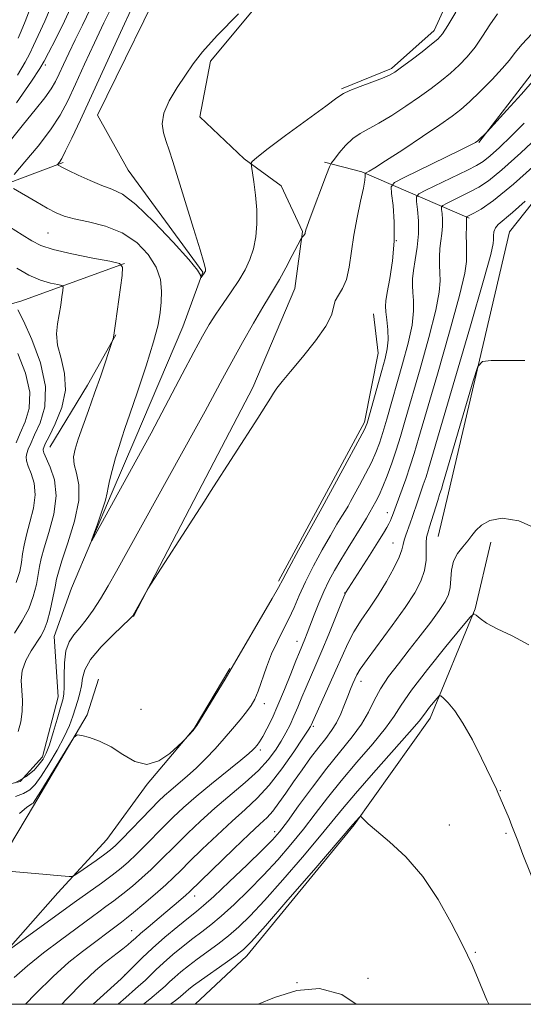
# Model space of a CAD drawing. Extents: x 2172300 to 2175200, y 357300 to 360200.
# Drawn here: x 2174514 to 2174615, y 357500 to 357696 of the extents above; entities that cross this region are included whole.
import ezdxf

# ---------------------------------------------------------------- set-up
doc = ezdxf.new("R2010")
doc.units = 0
doc.header["$MEASUREMENT"] = 0
for name, color, linetype, lineweight in [('32000', 7, 'Continuous', 0), ('DTM HARD BREAKLINE', 7, 'Continuous', 0), ('DTM SPOT ELEVATION', 2, 'Continuous', 13), ('INDEX CONTOUR', 41, 'Continuous', 13), ('INTERMEDIATE CONTOUR', 44, 'Continuous', 0)]:
    doc.layers.add(name, color=color, linetype=linetype, lineweight=lineweight)

msp = doc.modelspace()

# ---------------------------------------------------------------- linework, layer by layer
at = {"layer": '32000', "flags": 128}
msp.add_lwpolyline([(2172500, 357500), (2175000, 357500), (2175000, 360000), (2172500, 360000), (2172500, 357500)], dxfattribs=at)
at = {"layer": 'DTM HARD BREAKLINE'}
for points in [[(2174599.64, 357601.97, 1206.84), (2174611.8, 357653.98, 1205.18), (2174635.29, 357683.53, 1202.4), (2174669.03, 357701.26, 1199.66), (2174681.98, 357727.37, 1198), (2174704.41, 357750.95, 1196.69), (2174721.52, 357782.19, 1194.85), (2174733.75, 357822.95, 1192.2), (2174733.91, 357849.15, 1191.79), (2174726.99, 357895.19, 1190.4), (2174722.22, 357924.1, 1189.23), (2174739.7, 357946.88, 1186.96), (2174762.83, 357983.86, 1184.26), (2174779.41, 357996.34, 1183.53), (2174809.37, 358004.6, 1181.83), (2174857.18, 358028.64, 1180.09), (2174875.64, 358045.43, 1179.44), (2174890.6, 358062.87, 1178.46), (2174922.84, 358072.98, 1177.56), (2174956.97, 358086.58, 1175.29), (2174990.2, 358122.46, 1171.61), (2175000, 358126.116, 1171.305)], [(2174549.75, 357602.05, 1193.83), (2174560.65, 357622.95, 1193.64), (2174569.02, 357642.69, 1192.99), (2174570.54, 357654.03, 1191.88), (2174566.27, 357663.13, 1190.86), (2174558.88, 357668.54, 1189.8), (2174550.06, 357676.85, 1189.02), (2174552.19, 357687.97, 1188.35), (2174577.34, 357718.13, 1187.84), (2174607.11, 357760.85, 1185.71), (2174644.26, 357796.09, 1184.85)], [(2174615.98, 357792.76, 1182.17), (2174587.55, 357766.34, 1183.58), (2174573.99, 357741.46, 1184.46), (2174544.48, 357707.41, 1186.1), (2174529.64, 357677.19, 1186.59), (2174535.76, 357666.22, 1186.81), (2174550.69, 357645.91, 1187.9), (2174546.7, 357635, 1188.88), (2174537.07, 357612.58, 1189.37), (2174532.61, 357602.08, 1189.69)], [(2174626.33, 357734.32, 1186.43), (2174610.98, 357720.81, 1188.06), (2174603.48, 357708.69, 1189.04), (2174596.79, 357694.08, 1189.45), (2174588.28, 357686.51, 1189.7), (2174578.35, 357682.44, 1189.82)], [(2174605.72, 357671.75, 1196.11), (2174616.12, 357685.3, 1195.42), (2174623.41, 357697.42, 1194.56), (2174629.85, 357704.19, 1194.6), (2174640.41, 357709.89, 1195.09)], [(2174375.02, 357624.55, 1209.54), (2174394.5, 357639.48, 1207.89), (2174408.15, 357644.14, 1207.01), (2174436.03, 357649.32, 1202.88), (2174459.99, 357654.33, 1198.49), (2174486, 357658.08, 1194.68), (2174507.06, 357661.87, 1190.84), (2174522.78, 357667.75, 1187.78)], [(2174603.77, 357656.7, 1202.21), (2174582.37, 357665.92, 1193.74), (2174574.96, 357667.82, 1191.66)], [(2174471.27, 357602.18, 1216.14), (2174480.58, 357616.24, 1214.55), (2174490.99, 357632.27, 1208.38), (2174503.81, 357637.13, 1199.43), (2174514.35, 357640.16, 1195.42), (2174535.03, 357647.66, 1191.97)], [(2174575.31, 357602.01, 1195.69), (2174582.88, 357616, 1195.66), (2174585.65, 357629.8, 1195.09), (2174584.67, 357637.64, 1195.13)], [(2174520.15, 357611.04, 1193.17), (2174527.65, 357623.37, 1192.48), (2174533.28, 357633.44, 1191.95)], [(2174532.61, 357602.08, 1189.69), (2174524.5, 357582.96, 1190.27)], [(2174536.84, 357577.31, 1194.05), (2174549.75, 357602.05, 1193.83)], [(2174565.76, 357584.34, 1195.73), (2174575.32, 357602.01, 1195.69)], [(2174597.59, 357593.22, 1207.12), (2174599.64, 357601.97, 1206.84)], [(2174549.157, 357500, 1215.718), (2174559.44, 357509.63, 1214.65), (2174580.85, 357535.77, 1214.13), (2174596.02, 357557.05, 1212.57), (2174604.97, 357578.79, 1209.91), (2174608.12, 357592.11, 1208.58)], [(2174449.193, 357500, 1193.403), (2174449.68, 357500.65, 1193.39), (2174454.15, 357509.52, 1192.78), (2174461.74, 357521.93, 1192.54), (2174467.12, 357535.24, 1192.25), (2174477.79, 357538.76, 1191.97), (2174490.68, 357539.61, 1191.59), (2174501.34, 357541.36, 1191.49), (2174514.24, 357544.42, 1191.49), (2174518.7, 357549.3, 1191.45), (2174521.84, 357561.28, 1191.3), (2174520.99, 357573.28, 1191.07), (2174524.5, 357582.96, 1190.27)], [(2174503.958, 357500, 1200.536), (2174508.79, 357507.57, 1200.32), (2174521.72, 357522.19, 1198.43), (2174531.52, 357532.82, 1197), (2174539.56, 357543.9, 1196.15), (2174548.92, 357554.98, 1195.96), (2174556.07, 357566.95, 1195.91)], [(2174472.203, 357500, 1201.848), (2174473.23, 357501.02, 1201.83), (2174493.25, 357511.62, 1200.45), (2174507.06, 357523.12, 1198.46), (2174516.89, 357539.53, 1196.37), (2174527.61, 357557.71, 1195.9), (2174529.85, 357564.81, 1195.71)]]:
    msp.add_polyline3d(points, dxfattribs=at)
at = {"layer": 'DTM SPOT ELEVATION'}
for p in [(2174519.28, 357687.22, 1193.67), (2174519.79, 357653.72, 1190.98), (2174589.28, 357652.22, 1195.91), (2174587.48, 357598.02, 1201.39), (2174588.61, 357591.97, 1203.15), (2174578.92, 357581.97, 1201.94), (2174569.44, 357572.37, 1199.35), (2174582.24, 357564.37, 1206.64), (2174562.93, 357559.89, 1198.55), (2174538.3, 357558.8, 1194.73), (2174572.69, 357555.38, 1204.26), (2174562.16, 357550.67, 1200.39), (2174610.01, 357542.55, 1211.94), (2174599.81, 357535.71, 1213.24), (2174564.98, 357534.42, 1207.49), (2174611.14, 357534.1, 1212.17), (2174549.06, 357521.57, 1206.62), (2174536.48, 357514.65, 1205.19), (2174605.03, 357510.36, 1213.84), (2174535.12, 357505.92, 1207.95), (2174569.47, 357504.33, 1216), (2174583.6, 357505.16, 1215.85)]:
    msp.add_point(p, dxfattribs=at)
at = {"layer": 'INDEX CONTOUR'}
for points in [[(2174513.056, 357665.418, 1190), (2174515.193, 357667.896, 1190), (2174517.821, 357671.061, 1190), (2174520.311, 357674.31, 1190), (2174522.206, 357677.218, 1190), (2174523.725, 357680.079, 1190), (2174525.26, 357683.363, 1190), (2174527.092, 357687.363, 1190), (2174529.071, 357691.649, 1190), (2174530.931, 357695.614, 1190), (2174533.745, 357701.427, 1190)], [(2174601.094, 357697.71, 1190), (2174599.532, 357695.082, 1190), (2174598.462, 357693.429, 1190), (2174597.546, 357692.382, 1190), (2174596.296, 357691.339, 1190), (2174594.397, 357689.866, 1190), (2174592.215, 357688.2, 1190), (2174590.292, 357686.748, 1190), (2174588.983, 357685.8, 1190), (2174587.906, 357685.173, 1190), (2174586.499, 357684.571, 1190), (2174584.396, 357683.776, 1190), (2174582.021, 357682.896, 1190), (2174580, 357682.119, 1190), (2174578.692, 357681.514, 1190), (2174577.41, 357680.663, 1190), (2174575.203, 357679.032, 1190), (2174567.151, 357673.145, 1190), (2174563.455, 357670.396, 1190), (2174561.343, 357668.727, 1190), (2174560.508, 357667.952, 1190), (2174560.33, 357667.676, 1190), (2174560.3, 357667.508, 1190), (2174560.349, 357667.061, 1190), (2174560.824, 357663.934, 1190), (2174561.163, 357661.272, 1190), (2174561.402, 357658.369, 1190), (2174561.435, 357655.569, 1190), (2174561.229, 357652.962, 1190), (2174560.775, 357650.581, 1190), (2174560.062, 357648.426, 1190), (2174559.082, 357646.374, 1190), (2174557.826, 357644.269, 1190), (2174556.319, 357642.009, 1190), (2174554.722, 357639.705, 1190), (2174553.226, 357637.521, 1190), (2174551.94, 357635.497, 1190), (2174550.605, 357633.176, 1190), (2174548.877, 357629.977, 1190), (2174546.557, 357625.591, 1190), (2174541.841, 357616.616, 1190), (2174540.349, 357613.81, 1190), (2174539.31, 357611.895, 1190), (2174528.527, 357592.341, 1190), (2174528.483, 357592.418, 1190), (2174528.882, 357593.564, 1190), (2174529.64, 357595.715, 1190), (2174530.519, 357598.272, 1190), (2174531.233, 357600.511, 1190), (2174531.591, 357601.935, 1190), (2174531.767, 357602.981, 1190), (2174532.029, 357604.319, 1190), (2174532.567, 357606.411, 1190), (2174533.271, 357608.883, 1190), (2174533.954, 357611.157, 1190), (2174534.507, 357612.899, 1190), (2174535.135, 357614.759, 1190), (2174536.119, 357617.636, 1190), (2174537.623, 357622.082, 1190), (2174539.33, 357627.266, 1190), (2174540.808, 357632.013, 1190), (2174541.728, 357635.447, 1190), (2174542.185, 357637.883, 1190), (2174542.382, 357639.933, 1190), (2174542.445, 357642.103, 1190), (2174542.193, 357644.453, 1190), (2174541.37, 357646.931, 1190), (2174539.781, 357649.455, 1190), (2174537.476, 357651.809, 1190), (2174534.565, 357653.742, 1190), (2174531.221, 357655.082, 1190), (2174527.878, 357655.956, 1190), (2174525.031, 357656.566, 1190), (2174522.998, 357657.109, 1190), (2174521.386, 357657.763, 1190), (2174519.624, 357658.701, 1190), (2174517.333, 357660.008, 1190), (2174512.93, 357662.573, 1190)], [(2174618.311, 357673.662, 1200), (2174614.07, 357669.676, 1200), (2174610.299, 357666.284, 1200), (2174607.613, 357664.102, 1200), (2174605.713, 357662.838, 1200), (2174604.07, 357661.974, 1200), (2174599.235, 357659.613, 1200), (2174598.5, 357659.232, 1200), (2174598.25, 357658.928, 1200), (2174598.27, 357658.443, 1200), (2174598.369, 357657.581, 1200), (2174598.455, 357656.41, 1200), (2174598.457, 357655.062, 1200), (2174598.331, 357653.644, 1200), (2174598.136, 357652.166, 1200), (2174597.956, 357650.615, 1200), (2174597.858, 357648.987, 1200), (2174597.846, 357647.343, 1200), (2174597.908, 357645.758, 1200), (2174597.984, 357644.167, 1200), (2174597.825, 357641.946, 1200), (2174597.136, 357638.332, 1200), (2174595.745, 357632.907, 1200), (2174593.979, 357626.629, 1200), (2174591.023, 357616.407, 1200), (2174590.074, 357613.163, 1200), (2174589.234, 357610.461, 1200), (2174588.341, 357607.832, 1200), (2174587.424, 357605.338, 1200), (2174586.56, 357603.179, 1200), (2174585.808, 357601.492, 1200), (2174585.155, 357600.182, 1200), (2174584.003, 357598.063, 1200), (2174583.325, 357596.882, 1200), (2174582.385, 357595.337, 1200), (2174579.62, 357590.956, 1200), (2174578.17, 357588.614, 1200), (2174576.913, 357586.474, 1200), (2174575.821, 357584.432, 1200), (2174574.81, 357582.302, 1200), (2174573.823, 357579.975, 1200), (2174572.902, 357577.645, 1200), (2174571.496, 357573.986, 1200), (2174571.031, 357572.806, 1200), (2174569.925, 357570.157, 1200), (2174569.245, 357568.481, 1200), (2174568.206, 357565.875, 1200), (2174566.941, 357562.736, 1200), (2174565.638, 357559.621, 1200), (2174564.459, 357556.992, 1200), (2174563.447, 357554.921, 1200), (2174562.616, 357553.382, 1200), (2174561.97, 357552.327, 1200), (2174561.469, 357551.631, 1200), (2174561.064, 357551.145, 1200), (2174560.643, 357550.693, 1200), (2174559.846, 357549.972, 1200), (2174558.252, 357548.653, 1200), (2174552.42, 357543.968, 1200), (2174549.316, 357541.41, 1200), (2174546.806, 357539.225, 1200), (2174544.762, 357537.312, 1200), (2174542.899, 357535.458, 1200), (2174539.124, 357531.589, 1200), (2174537.392, 357529.85, 1200), (2174535.863, 357528.406, 1200), (2174534.345, 357527.106, 1200), (2174532.581, 357525.734, 1200), (2174530.426, 357524.158, 1200), (2174525.014, 357520.312, 1200), (2174511.603, 357510.514, 1200)], [(2174615.717, 357571.632, 1210), (2174612.33, 357573.463, 1210), (2174609.363, 357574.808, 1210), (2174607.263, 357575.948, 1210), (2174605.947, 357576.883, 1210), (2174605.2, 357577.548, 1210), (2174604.735, 357577.794, 1210), (2174603.965, 357577.155, 1210), (2174602.231, 357575.081, 1210), (2174599.155, 357571.317, 1210), (2174595.491, 357566.755, 1210), (2174592.277, 357562.58, 1210), (2174590.232, 357559.636, 1210), (2174588.802, 357557.412, 1210), (2174587.117, 357555.055, 1210), (2174584.545, 357551.931, 1210), (2174581.405, 357548.28, 1210), (2174578.254, 357544.561, 1210), (2174575.517, 357541.133, 1210), (2174573.087, 357537.959, 1210), (2174570.732, 357534.904, 1210), (2174568.248, 357531.856, 1210), (2174565.593, 357528.796, 1210), (2174562.76, 357525.732, 1210), (2174559.785, 357522.707, 1210), (2174556.881, 357519.912, 1210), (2174554.308, 357517.577, 1210), (2174552.23, 357515.838, 1210), (2174550.45, 357514.462, 1210), (2174548.681, 357513.121, 1210), (2174546.719, 357511.573, 1210), (2174544.698, 357509.906, 1210), (2174542.835, 357508.29, 1210), (2174541.302, 357506.871, 1210), (2174539.14, 357504.77, 1210), (2174538.326, 357504.037, 1210), (2174537.214, 357503.075, 1210), (2174535.295, 357501.38, 1210), (2174533.768, 357500, 1210)]]:
    msp.add_polyline3d(points, dxfattribs=at)
at = {"layer": 'INTERMEDIATE CONTOUR'}
for points in [[(2174512.482, 357672.425, 1192), (2174514.884, 357675.417, 1192), (2174517.22, 357678.249, 1192), (2174519.147, 357680.652, 1192), (2174520.433, 357682.463, 1192), (2174521.281, 357683.945, 1192), (2174522.001, 357685.465, 1192), (2174522.857, 357687.328, 1192), (2174523.915, 357689.581, 1192), (2174525.19, 357692.207, 1192), (2174526.677, 357695.182, 1192), (2174528.283, 357698.457, 1192)], [(2174513.52, 357679.662, 1194), (2174516.489, 357683.983, 1194), (2174518.152, 357686.497, 1194), (2174519.045, 357687.983, 1194), (2174519.896, 357689.607, 1194), (2174521.269, 357692.289, 1194), (2174523.075, 357695.971, 1194), (2174525.059, 357700.354, 1194)], [(2174513.676, 357685.187, 1196), (2174515.248, 357687.804, 1196), (2174516.141, 357689.534, 1196), (2174516.862, 357691.089, 1196), (2174517.836, 357693.108, 1196), (2174519.149, 357695.935, 1196), (2174520.805, 357699.84, 1196)], [(2174513.828, 357692.571, 1198), (2174514.402, 357693.928, 1198), (2174515.224, 357695.899, 1198), (2174516.551, 357699.325, 1198)], [(2174557.779, 357697.394, 1188), (2174553.52, 357693.078, 1188), (2174550.627, 357689.866, 1188), (2174548.75, 357687.445, 1188), (2174547.217, 357685.215, 1188), (2174545.538, 357682.724, 1188), (2174543.947, 357680.101, 1188), (2174542.853, 357677.623, 1188), (2174542.547, 357675.498, 1188), (2174542.831, 357673.662, 1188), (2174543.382, 357671.985, 1188), (2174543.967, 357670.262, 1188), (2174544.688, 357667.992, 1188), (2174548.797, 357654.647, 1188), (2174550.11, 357650.34, 1188), (2174550.854, 357647.859, 1188), (2174551.141, 357646.826, 1188), (2174551.196, 357646.53, 1188), (2174551.2, 357646.378, 1188), (2174551.192, 357646.247, 1188), (2174551.17, 357646.132, 1188), (2174551.133, 357646.026, 1188), (2174551.065, 357645.898, 1188), (2174550.321, 357644.856, 1188), (2174550.289, 357644.86, 1188), (2174550.287, 357644.989, 1188), (2174550.2, 357645.331, 1188), (2174549.57, 357646.307, 1188), (2174547.849, 357648.425, 1188), (2174544.737, 357651.92, 1188), (2174540.915, 357655.948, 1188), (2174537.311, 357659.394, 1188), (2174534.612, 357661.444, 1188), (2174532.52, 357662.491, 1188), (2174530.496, 357663.223, 1188), (2174528.165, 357664.177, 1188), (2174525.805, 357665.252, 1188), (2174523.857, 357666.187, 1188), (2174522.652, 357666.785, 1188), (2174521.804, 357667.238, 1188), (2174521.702, 357667.308, 1188), (2174521.705, 357667.381, 1188), (2174522.057, 357667.826, 1188), (2174522.516, 357668.573, 1188), (2174523.305, 357670.071, 1188), (2174524.521, 357672.596, 1188), (2174526.238, 357676.291, 1188), (2174534.224, 357693.717, 1188), (2174536.672, 357699.021, 1188)], [(2174609.431, 357697.388, 1192), (2174607.934, 357695.219, 1192), (2174606.456, 357692.95, 1192), (2174604.957, 357690.781, 1192), (2174603.402, 357688.867, 1192), (2174601.777, 357687.17, 1192), (2174600.07, 357685.611, 1192), (2174598.253, 357684.102, 1192), (2174596.228, 357682.551, 1192), (2174593.879, 357680.862, 1192), (2174591.168, 357678.998, 1192), (2174588.36, 357677.158, 1192), (2174585.797, 357675.603, 1192), (2174582.058, 357673.587, 1192), (2174580.573, 357672.551, 1192), (2174579.137, 357671.166, 1192), (2174577.86, 357669.682, 1192), (2174576.907, 357668.467, 1192), (2174576.359, 357667.715, 1192), (2174575.958, 357666.916, 1192), (2174575.36, 357665.391, 1192), (2174572.08, 357656.779, 1192), (2174571.466, 357655.112, 1192), (2174571.204, 357654.337, 1192), (2174571.126, 357654.021, 1192), (2174571.09, 357653.805, 1192), (2174571.043, 357653.607, 1192), (2174570.953, 357653.413, 1192), (2174570.805, 357653.218, 1192), (2174570.49, 357652.908, 1192), (2174570.38, 357652.776, 1192), (2174570.137, 357652.339, 1192), (2174568.512, 357649.216, 1192), (2174567.218, 357646.766, 1192), (2174565.973, 357644.484, 1192), (2174564.968, 357642.767, 1192), (2174563.971, 357641.151, 1192), (2174562.646, 357638.961, 1192), (2174560.77, 357635.738, 1192), (2174558.582, 357631.887, 1192), (2174556.435, 357628.035, 1192), (2174554.585, 357624.639, 1192), (2174551.127, 357618.223, 1192), (2174549.136, 357614.599, 1192), (2174533.416, 357586.336, 1192), (2174531.756, 357583.398, 1192), (2174530.23, 357580.832, 1192), (2174528.775, 357578.582, 1192), (2174527.395, 357576.642, 1192), (2174526.11, 357575.018, 1192), (2174524.953, 357573.653, 1192), (2174524.004, 357572.25, 1192), (2174523.352, 357570.452, 1192), (2174523.05, 357568.053, 1192), (2174522.981, 357565.472, 1192), (2174522.988, 357563.28, 1192), (2174522.928, 357561.842, 1192), (2174522.72, 357560.699, 1192), (2174522.297, 357559.188, 1192), (2174521.631, 357556.863, 1192), (2174520.838, 357554.156, 1192), (2174520.07, 357551.717, 1192), (2174519.43, 357550.024, 1192), (2174518.81, 357548.862, 1192), (2174518.051, 357547.847, 1192), (2174516.992, 357546.677, 1192), (2174515.453, 357545.406, 1192), (2174513.255, 357544.168, 1192)], [(2174616.267, 357693.391, 1194), (2174614.356, 357691.329, 1194), (2174612.981, 357689.677, 1194), (2174611.818, 357688.189, 1194), (2174610.381, 357686.481, 1194), (2174608.342, 357684.304, 1194), (2174606.008, 357681.959, 1194), (2174603.844, 357679.883, 1194), (2174602.128, 357678.351, 1194), (2174600.386, 357677, 1194), (2174597.957, 357675.303, 1194), (2174594.445, 357672.928, 1194), (2174590.522, 357670.312, 1194), (2174587.122, 357668.081, 1194), (2174584.957, 357666.708, 1194), (2174583.837, 357666.046, 1194), (2174583.122, 357665.674, 1194), (2174583.048, 357665.576, 1194), (2174583.074, 357665.056, 1194), (2174582.995, 357664.237, 1194), (2174582.703, 357662.638, 1194), (2174582.131, 357660.068, 1194), (2174581.42, 357656.823, 1194), (2174580.758, 357653.321, 1194), (2174579.85, 357646.924, 1194), (2174579.306, 357644.457, 1194), (2174578.531, 357642.654, 1194), (2174577.702, 357641.32, 1194), (2174577.067, 357640.176, 1194), (2174576.307, 357637.361, 1194), (2174575.223, 357635.153, 1194), (2174573.148, 357632.203, 1194), (2174570.568, 357628.987, 1194), (2174568.176, 357626.134, 1194), (2174566.505, 357624.114, 1194), (2174565.451, 357622.771, 1194), (2174564.755, 357621.795, 1194), (2174564.132, 357620.831, 1194), (2174563.211, 357619.358, 1194), (2174561.6, 357616.808, 1194), (2174552.225, 357602.193, 1194), (2174551.029, 357600.3, 1194), (2174549.432, 357597.807, 1194), (2174540.319, 357583.766, 1194), (2174539.697, 357582.777, 1194), (2174539.277, 357582.043, 1194), (2174536.679, 357577.396, 1194), (2174536.582, 357577.284, 1194), (2174536.12, 357576.837, 1194), (2174532.819, 357573.716, 1194), (2174530.355, 357571.217, 1194), (2174528.276, 357568.735, 1194), (2174527.129, 357566.674, 1194), (2174526.671, 357564.979, 1194), (2174526.465, 357563.48, 1194), (2174526.156, 357562.029, 1194), (2174525.727, 357560.565, 1194), (2174524.729, 357557.426, 1194), (2174524.052, 357555.565, 1194), (2174523.035, 357553.316, 1194), (2174521.587, 357550.633, 1194), (2174519.94, 357547.874, 1194), (2174518.409, 357545.495, 1194), (2174517.209, 357543.837, 1194), (2174516.144, 357542.77, 1194), (2174514.919, 357542.046, 1194), (2174513.314, 357541.426, 1194)], [(2174617.304, 357684.898, 1196), (2174614.21, 357681.399, 1196), (2174611.318, 357678.204, 1196), (2174607.353, 357673.892, 1196), (2174605.45, 357672.032, 1196), (2174605.315, 357671.935, 1196), (2174605.031, 357671.762, 1196), (2174604.115, 357671.281, 1196), (2174602.008, 357670.23, 1196), (2174590.839, 357664.796, 1196), (2174588.906, 357663.787, 1196), (2174588.252, 357662.957, 1196), (2174588.315, 357661.597, 1196), (2174588.596, 357659.176, 1196), (2174588.835, 357655.885, 1196), (2174588.841, 357652.096, 1196), (2174588.487, 357648.198, 1196), (2174587.938, 357644.637, 1196), (2174587.429, 357641.878, 1196), (2174587.146, 357640.197, 1196), (2174587.082, 357639.13, 1196), (2174587.182, 357638.03, 1196), (2174587.383, 357636.41, 1196), (2174587.573, 357634.436, 1196), (2174587.631, 357632.436, 1196), (2174587.46, 357630.623, 1196), (2174587.042, 357628.725, 1196), (2174586.389, 357626.355, 1196), (2174583.908, 357617.479, 1196), (2174583.421, 357615.846, 1196), (2174582.903, 357614.59, 1196), (2174581.979, 357612.816, 1196), (2174578.597, 357606.592, 1196), (2174574.033, 357598.316, 1196), (2174569.771, 357590.52, 1196), (2174567.81, 357586.902, 1196), (2174566.613, 357584.667, 1196), (2174565.728, 357583.04, 1196), (2174564.483, 357580.853, 1196), (2174556.053, 357566.379, 1196), (2174555.129, 357564.83, 1196), (2174549.44, 357555.574, 1196), (2174549.017, 357554.943, 1196), (2174548.707, 357554.578, 1196), (2174547.006, 357552.717, 1196), (2174546.591, 357552.307, 1196), (2174545.696, 357551.452, 1196), (2174544.073, 357549.988, 1196), (2174541.912, 357548.507, 1196), (2174539.508, 357547.788, 1196), (2174537.105, 357548.366, 1196), (2174534.737, 357549.785, 1196), (2174532.386, 357551.343, 1196), (2174530.079, 357552.478, 1196), (2174528.031, 357553.177, 1196), (2174526.506, 357553.566, 1196), (2174525.627, 357553.676, 1196), (2174524.963, 357553.161, 1196), (2174523.944, 357551.579, 1196), (2174518.353, 357542.467, 1196), (2174517.303, 357540.797, 1196), (2174516.819, 357540.11, 1196), (2174516.582, 357539.923, 1196), (2174516.272, 357539.769, 1196), (2174515.554, 357539.259, 1196), (2174514.096, 357538.022, 1196)], [(2174614.769, 357675.642, 1198), (2174612.15, 357673.019, 1198), (2174609.816, 357670.785, 1198), (2174607.945, 357669.094, 1198), (2174606.585, 357668.007, 1198), (2174605.276, 357667.207, 1198), (2174603.431, 357666.28, 1198), (2174595.13, 357662.25, 1198), (2174593.731, 357661.523, 1198), (2174593.254, 357660.944, 1198), (2174593.292, 357660.02, 1198), (2174593.482, 357658.378, 1198), (2174593.645, 357656.147, 1198), (2174593.649, 357653.58, 1198), (2174593.409, 357650.921, 1198), (2174593.037, 357648.402, 1198), (2174592.692, 357646.246, 1198), (2174592.502, 357644.592, 1198), (2174592.464, 357643.237, 1198), (2174592.546, 357641.894, 1198), (2174592.684, 357640.288, 1198), (2174592.699, 357638.191, 1198), (2174592.383, 357635.385, 1198), (2174591.602, 357631.765, 1198), (2174590.51, 357627.677, 1198), (2174587.359, 357616.639, 1198), (2174586.572, 357613.97, 1198), (2174585.881, 357611.84, 1198), (2174585.166, 357609.97, 1198), (2174584.278, 357608.014, 1198), (2174583.136, 357605.754, 1198), (2174581.916, 357603.458, 1198), (2174580.148, 357600.213, 1198), (2174579.632, 357599.302, 1198), (2174579.107, 357598.433, 1198), (2174578.389, 357597.288, 1198), (2174577.404, 357595.681, 1198), (2174576.101, 357593.465, 1198), (2174574.483, 357590.584, 1198), (2174572.752, 357587.363, 1198), (2174571.167, 357584.222, 1198), (2174569.904, 357581.482, 1198), (2174568.856, 357579.077, 1198), (2174567.839, 357576.842, 1198), (2174566.716, 357574.625, 1198), (2174565.534, 357572.327, 1198), (2174564.39, 357569.861, 1198), (2174563.362, 357567.208, 1198), (2174561.692, 357562.422, 1198), (2174561.021, 357560.817, 1198), (2174560.31, 357559.559, 1198), (2174559.39, 357558.291, 1198), (2174558.137, 357556.73, 1198), (2174556.61, 357554.911, 1198), (2174554.907, 357552.947, 1198), (2174553.118, 357550.944, 1198), (2174551.275, 357548.98, 1198), (2174549.401, 357547.127, 1198), (2174547.53, 357545.448, 1198), (2174545.771, 357543.967, 1198), (2174544.248, 357542.704, 1198), (2174543.011, 357541.62, 1198), (2174541.813, 357540.475, 1198), (2174540.334, 357538.97, 1198), (2174534.456, 357532.86, 1198), (2174533.229, 357531.633, 1198), (2174532.265, 357530.79, 1198), (2174531.085, 357529.907, 1198), (2174529.377, 357528.69, 1198), (2174525.91, 357526.256, 1198), (2174525.011, 357525.647, 1198), (2174524.518, 357525.44, 1198), (2174524.008, 357525.457, 1198), (2174521.634, 357525.696, 1198), (2174519.456, 357525.893, 1198), (2174511.138, 357526.578, 1198)], [(2174618.325, 357668.567, 1202), (2174612.653, 357663.473, 1202), (2174608.641, 357660.196, 1202), (2174606.15, 357658.47, 1202), (2174604.709, 357657.669, 1202), (2174603.269, 357656.941, 1202), (2174603.245, 357656.912, 1202), (2174603.265, 357656.672, 1202), (2174603.265, 357656.544, 1202), (2174603.253, 357656.367, 1202), (2174603.235, 357655.932, 1202), (2174603.219, 357654.983, 1202), (2174603.215, 357653.382, 1202), (2174603.228, 357651.449, 1202), (2174603.271, 357649.622, 1202), (2174603.284, 357648.045, 1202), (2174602.951, 357645.701, 1202), (2174601.888, 357641.28, 1202), (2174599.887, 357634.049, 1202), (2174597.447, 357625.581, 1202), (2174593.771, 357612.971, 1202), (2174592.831, 357609.803, 1202), (2174592.043, 357607.345, 1202), (2174591.122, 357604.696, 1202), (2174588.49, 357597.404, 1202), (2174588.303, 357596.944, 1202), (2174588.066, 357596.407, 1202), (2174587.767, 357595.788, 1202), (2174587.368, 357595.027, 1202), (2174586.705, 357593.887, 1202), (2174585.586, 357592.077, 1202), (2174583.928, 357589.472, 1202), (2174579.138, 357581.999, 1202), (2174579.042, 357581.82, 1202), (2174578.782, 357581.218, 1202), (2174578.176, 357579.732, 1202), (2174575.784, 357573.779, 1202), (2174574.421, 357570.465, 1202), (2174573.227, 357567.673, 1202), (2174571.283, 357563.238, 1202), (2174570.432, 357561.209, 1202), (2174569.623, 357559.252, 1202), (2174568.84, 357557.415, 1202), (2174568.06, 357555.72, 1202), (2174567.231, 357554.096, 1202), (2174566.298, 357552.445, 1202), (2174565.182, 357550.679, 1202), (2174563.722, 357548.745, 1202), (2174561.735, 357546.597, 1202), (2174559.123, 357544.214, 1202), (2174553.06, 357539.074, 1202), (2174550.208, 357536.519, 1202), (2174547.661, 357534.109, 1202), (2174545.464, 357531.946, 1202), (2174541.977, 357528.436, 1202), (2174540.327, 357526.84, 1202), (2174538.522, 357525.197, 1202), (2174536.618, 357523.556, 1202), (2174534.724, 357522.015, 1202), (2174532.936, 357520.648, 1202), (2174531.311, 357519.461, 1202), (2174529.892, 357518.441, 1202), (2174528.645, 357517.529, 1202), (2174522.271, 357512.812, 1202), (2174518.906, 357510.269, 1202), (2174515.685, 357507.69, 1202), (2174513.051, 357505.339, 1202)], [(2174614.943, 357660.083, 1204), (2174612.403, 357657.792, 1204), (2174609.58, 357655.439, 1204), (2174609.01, 357654.766, 1204), (2174608.731, 357653.986, 1204), (2174608.634, 357653.153, 1204), (2174608.635, 357652.41, 1204), (2174608.585, 357651.605, 1204), (2174608.078, 357649.417, 1204), (2174606.64, 357644.228, 1204), (2174604.029, 357635.191, 1204), (2174595.687, 357606.709, 1204), (2174595.182, 357605.124, 1204), (2174594.635, 357603.549, 1204), (2174593.447, 357600.169, 1204), (2174592.48, 357597.226, 1204), (2174592.029, 357595.914, 1204), (2174591.131, 357593.522, 1204), (2174590.814, 357592.516, 1204), (2174590.629, 357591.634, 1204), (2174590.378, 357590.607, 1204), (2174589.809, 357589.106, 1204), (2174588.74, 357586.914, 1204), (2174587.28, 357584.27, 1204), (2174585.609, 357581.527, 1204), (2174583.896, 357578.962, 1204), (2174582.257, 357576.563, 1204), (2174580.793, 357574.24, 1204), (2174579.561, 357571.897, 1204), (2174578.429, 357569.399, 1204), (2174577.219, 357566.601, 1204), (2174575.824, 357563.471, 1204), (2174572.247, 357555.613, 1204), (2174572.108, 357555.345, 1204), (2174571.669, 357554.639, 1204), (2174570.628, 357553.041, 1204), (2174568.797, 357550.293, 1204), (2174566.436, 357546.926, 1204), (2174563.919, 357543.672, 1204), (2174561.52, 357541.061, 1204), (2174559.115, 357538.822, 1204), (2174556.484, 357536.486, 1204), (2174553.516, 357533.739, 1204), (2174550.547, 357530.898, 1204), (2174548.028, 357528.434, 1204), (2174546.244, 357526.665, 1204), (2174544.83, 357525.283, 1204), (2174543.262, 357523.831, 1204), (2174541.18, 357521.985, 1204), (2174538.891, 357520.006, 1204), (2174536.867, 357518.295, 1204), (2174535.447, 357517.138, 1204), (2174534.428, 357516.354, 1204), (2174526.659, 357510.534, 1204), (2174523.952, 357508.368, 1204), (2174520.799, 357505.573, 1204), (2174517.275, 357502.108, 1204), (2174515.266, 357500, 1204)], [(2174513.832, 357554.375, 1192), (2174514.332, 357556.268, 1192), (2174514.629, 357558.391, 1192), (2174514.689, 357560.542, 1192), (2174514.534, 357562.569, 1192), (2174514.412, 357564.515, 1192), (2174514.624, 357566.475, 1192), (2174515.372, 357568.493, 1192), (2174516.444, 357570.424, 1192), (2174518.376, 357573.362, 1192), (2174519.037, 357574.604, 1192), (2174519.625, 357576.233, 1192), (2174520.222, 357578.51, 1192), (2174520.778, 357581.027, 1192), (2174521.21, 357583.206, 1192), (2174521.497, 357584.712, 1192), (2174521.856, 357586.157, 1192), (2174522.564, 357588.395, 1192), (2174523.763, 357591.982, 1192), (2174525.055, 357596.288, 1192), (2174525.905, 357600.384, 1192), (2174525.95, 357603.549, 1192), (2174525.494, 357605.864, 1192), (2174525.014, 357607.619, 1192), (2174524.896, 357609.111, 1192), (2174525.179, 357610.669, 1192), (2174525.814, 357612.631, 1192), (2174526.742, 357615.246, 1192), (2174527.868, 357618.379, 1192), (2174529.087, 357621.804, 1192), (2174530.291, 357625.263, 1192), (2174532.739, 357632.475, 1192), (2174532.792, 357632.664, 1192), (2174532.858, 357632.971, 1192), (2174533.001, 357633.837, 1192), (2174533.271, 357635.705, 1192), (2174534.543, 357645.252, 1192), (2174534.658, 357646.919, 1192), (2174534.033, 357647.657, 1192), (2174532.132, 357648.096, 1192), (2174528.693, 357648.741, 1192), (2174524.556, 357649.572, 1192), (2174520.835, 357650.444, 1192), (2174518.323, 357651.266, 1192), (2174516.531, 357652.179, 1192), (2174514.646, 357653.382, 1192), (2174512.082, 357654.983, 1192)], [(2174513.124, 357573.996, 1194), (2174514.662, 357576.42, 1194), (2174515.927, 357578.847, 1194), (2174516.844, 357581.306, 1194), (2174517.458, 357583.639, 1194), (2174517.847, 357585.643, 1194), (2174518.108, 357587.238, 1194), (2174518.429, 357588.841, 1194), (2174519.018, 357590.995, 1194), (2174519.969, 357594.06, 1194), (2174520.919, 357597.678, 1194), (2174521.389, 357601.314, 1194), (2174521.059, 357604.5, 1194), (2174520.243, 357607.058, 1194), (2174518.946, 357609.929, 1194), (2174518.794, 357610.429, 1194), (2174518.813, 357610.673, 1194), (2174518.918, 357610.97, 1194), (2174519.247, 357611.68, 1194), (2174520, 357613.177, 1194), (2174521.243, 357615.697, 1194), (2174522.527, 357618.92, 1194), (2174523.274, 357622.387, 1194), (2174523.095, 357625.703, 1194), (2174522.375, 357628.728, 1194), (2174521.69, 357631.387, 1194), (2174521.483, 357633.643, 1194), (2174521.662, 357635.623, 1194), (2174522.004, 357637.49, 1194), (2174522.319, 357639.343, 1194), (2174522.565, 357641.016, 1194), (2174522.734, 357642.274, 1194), (2174522.782, 357642.966, 1194), (2174522.523, 357643.273, 1194), (2174521.733, 357643.455, 1194), (2174520.265, 357643.755, 1194), (2174518.268, 357644.325, 1194), (2174515.965, 357645.297, 1194), (2174513.554, 357646.737, 1194)], [(2174513.465, 357584.102, 1196), (2174514.138, 357586.252, 1196), (2174514.483, 357588.08, 1196), (2174514.719, 357589.764, 1196), (2174515.001, 357591.526, 1196), (2174515.47, 357593.594, 1196), (2174516.189, 357596.111, 1196), (2174516.891, 357598.858, 1196), (2174517.236, 357601.53, 1196), (2174516.996, 357603.869, 1196), (2174516.405, 357605.793, 1196), (2174515.815, 357607.274, 1196), (2174515.503, 357608.318, 1196), (2174515.458, 357609.089, 1196), (2174515.592, 357609.79, 1196), (2174515.855, 357610.622, 1196), (2174516.325, 357611.79, 1196), (2174517.117, 357613.494, 1196), (2174518.224, 357615.912, 1196), (2174519.155, 357619.107, 1196), (2174519.299, 357623.116, 1196), (2174518.267, 357627.822, 1196), (2174516.551, 357632.489, 1196), (2174514.868, 357636.229, 1196), (2174513.777, 357638.398, 1196)], [(2174513.402, 357611.899, 1198), (2174514.235, 357613.812, 1198), (2174515.236, 357616.059, 1198), (2174516.027, 357618.748, 1198), (2174516.15, 357622.002, 1198), (2174515.295, 357625.819, 1198), (2174513.764, 357629.71, 1198)], [(2174614.916, 357628.328, 1206), (2174611.213, 357628.337, 1206), (2174608.182, 357628.313, 1206), (2174606.457, 357628.145, 1206), (2174605.528, 357627.088, 1206), (2174604.601, 357624.234, 1206), (2174598.492, 357603.444, 1206), (2174598.321, 357602.903, 1206), (2174597.893, 357601.637, 1206), (2174597.51, 357600.438, 1206), (2174595.88, 357595.144, 1206), (2174595.513, 357593.988, 1206), (2174595.302, 357593.078, 1206), (2174595.225, 357592.007, 1206), (2174595.233, 357590.463, 1206), (2174595.176, 357588.552, 1206), (2174594.879, 357586.478, 1206), (2174594.171, 357584.365, 1206), (2174592.923, 357582.002, 1206), (2174591.009, 357579.097, 1206), (2174588.433, 357575.524, 1206), (2174583.41, 357568.747, 1206), (2174582.04, 357566.78, 1206), (2174581.362, 357565.64, 1206), (2174580.987, 357564.835, 1206), (2174580.593, 357563.942, 1206), (2174580.116, 357562.83, 1206), (2174579.563, 357561.435, 1206), (2174578.932, 357559.74, 1206), (2174578.203, 357557.904, 1206), (2174577.35, 357556.132, 1206), (2174576.346, 357554.555, 1206), (2174575.163, 357553.008, 1206), (2174573.771, 357551.252, 1206), (2174572.168, 357549.122, 1206), (2174570.459, 357546.753, 1206), (2174568.777, 357544.351, 1206), (2174567.235, 357542.106, 1206), (2174565.849, 357540.128, 1206), (2174564.622, 357538.513, 1206), (2174563.477, 357537.245, 1206), (2174562.05, 357535.889, 1206), (2174559.908, 357533.897, 1206), (2174556.824, 357530.959, 1206), (2174548.011, 357522.416, 1206), (2174547.304, 357521.775, 1206), (2174546.292, 357520.891, 1206), (2174544.934, 357519.727, 1206), (2174543.301, 357518.349, 1206), (2174539.73, 357515.375, 1206), (2174538.251, 357514.125, 1206), (2174537.219, 357513.214, 1206), (2174536.452, 357512.519, 1206), (2174535.692, 357511.855, 1206), (2174534.729, 357511.073, 1206), (2174533.582, 357510.185, 1206), (2174530.975, 357508.207, 1206), (2174529.247, 357506.739, 1206), (2174526.803, 357504.409, 1206), (2174523.476, 357501.002, 1206), (2174522.522, 357500, 1206)], [(2174617.758, 357594.562, 1208), (2174613.661, 357596.382, 1208), (2174610.369, 357596.904, 1208), (2174607.928, 357596.424, 1208), (2174606.22, 357595.468, 1208), (2174605.099, 357594.463, 1208), (2174604.291, 357593.451, 1208), (2174603.493, 357592.378, 1208), (2174602.493, 357591.192, 1208), (2174601.461, 357589.844, 1208), (2174600.659, 357588.29, 1208), (2174600.268, 357586.525, 1208), (2174600.006, 357583.047, 1208), (2174599.673, 357581.646, 1208), (2174598.987, 357580.252, 1208), (2174597.825, 357578.515, 1208), (2174596.12, 357576.192, 1208), (2174594.04, 357573.466, 1208), (2174591.817, 357570.619, 1208), (2174589.657, 357567.89, 1208), (2174587.704, 357565.314, 1208), (2174586.081, 357562.877, 1208), (2174584.833, 357560.549, 1208), (2174583.695, 357558.245, 1208), (2174582.324, 357555.862, 1208), (2174580.451, 357553.292, 1208), (2174575.419, 357547.075, 1208), (2174572.529, 357543.286, 1208), (2174569.773, 357539.537, 1208), (2174567.527, 357536.45, 1208), (2174565.98, 357534.402, 1208), (2174564.574, 357532.792, 1208), (2174562.564, 357530.776, 1208), (2174559.48, 357527.793, 1208), (2174555.941, 357524.416, 1208), (2174552.839, 357521.504, 1208), (2174550.799, 357519.661, 1208), (2174549.371, 357518.465, 1208), (2174547.834, 357517.242, 1208), (2174545.665, 357515.482, 1208), (2174543.113, 357513.354, 1208), (2174540.623, 357511.19, 1208), (2174538.566, 357509.284, 1208), (2174537.017, 357507.756, 1208), (2174535.316, 357506.012, 1208), (2174534.343, 357505.097, 1208), (2174528.77, 357500, 1208)], [(2174621.611, 357512.242, 1212), (2174614.507, 357529.89, 1212), (2174613.463, 357532.576, 1212), (2174612.326, 357535.584, 1212), (2174611.742, 357537.013, 1212), (2174609.523, 357542.202, 1212), (2174609.212, 357542.865, 1212), (2174606.245, 357549.05, 1212), (2174604.419, 357552.693, 1212), (2174602.552, 357556.061, 1212), (2174600.9, 357558.519, 1212), (2174599.573, 357560.108, 1212), (2174598.644, 357561.038, 1212), (2174598.127, 357561.485, 1212), (2174597.804, 357561.488, 1212), (2174597.397, 357561.049, 1212), (2174595.903, 357559.202, 1212), (2174595.19, 357558.276, 1212), (2174594.657, 357557.535, 1212), (2174593.787, 357556.432, 1212), (2174591.911, 357554.25, 1212), (2174584.699, 357546.153, 1212), (2174581.089, 357542.047, 1212), (2174578.505, 357538.98, 1212), (2174576.403, 357536.382, 1212), (2174573.936, 357533.359, 1212), (2174570.517, 357529.31, 1212), (2174566.613, 357524.8, 1212), (2174562.956, 357520.688, 1212), (2174560.091, 357517.621, 1212), (2174557.824, 357515.409, 1212), (2174555.778, 357513.65, 1212), (2174553.66, 357512.016, 1212), (2174549.527, 357509.001, 1212), (2174547.773, 357507.664, 1212), (2174546.283, 357506.459, 1212), (2174545.046, 357505.391, 1212), (2174544.036, 357504.459, 1212), (2174543.158, 357503.628, 1212), (2174542.3, 357502.854, 1212), (2174540.085, 357501.052, 1212), (2174538.838, 357500, 1212)], [(2174607.69, 357500, 1214), (2174607.327, 357500.84, 1214), (2174605.611, 357505.011, 1214), (2174604.439, 357507.742, 1214), (2174603.45, 357509.819, 1214), (2174602.168, 357512.382, 1214), (2174600.217, 357516.242, 1214), (2174597.632, 357520.891, 1214), (2174594.551, 357525.494, 1214), (2174591.168, 357529.36, 1214), (2174587.915, 357532.376, 1214), (2174585.28, 357534.567, 1214), (2174583.619, 357535.99, 1214), (2174582.752, 357536.817, 1214), (2174582.18, 357537.446, 1214), (2174582.056, 357537.458, 1214), (2174581.886, 357537.291, 1214), (2174580.607, 357535.849, 1214), (2174572.786, 357526.764, 1214), (2174567.633, 357520.804, 1214), (2174563.152, 357515.645, 1214), (2174560.396, 357512.535, 1214), (2174558.765, 357510.905, 1214), (2174557.247, 357509.723, 1214), (2174555.09, 357508.193, 1214), (2174550.374, 357504.88, 1214), (2174548.827, 357503.755, 1214), (2174547.869, 357503.011, 1214), (2174547.256, 357502.491, 1214), (2174546.228, 357501.563, 1214), (2174545.46, 357500.937, 1214), (2174544.231, 357500, 1214)], [(2174581.228, 357500, 1216), (2174578.413, 357501.963, 1216), (2174573.922, 357503.12, 1216), (2174569.423, 357502.759, 1216), (2174564.946, 357501.38, 1216), (2174561.673, 357500, 1216)]]:
    msp.add_polyline3d(points, dxfattribs=at)

doc.saveas('drawing.dxf')
